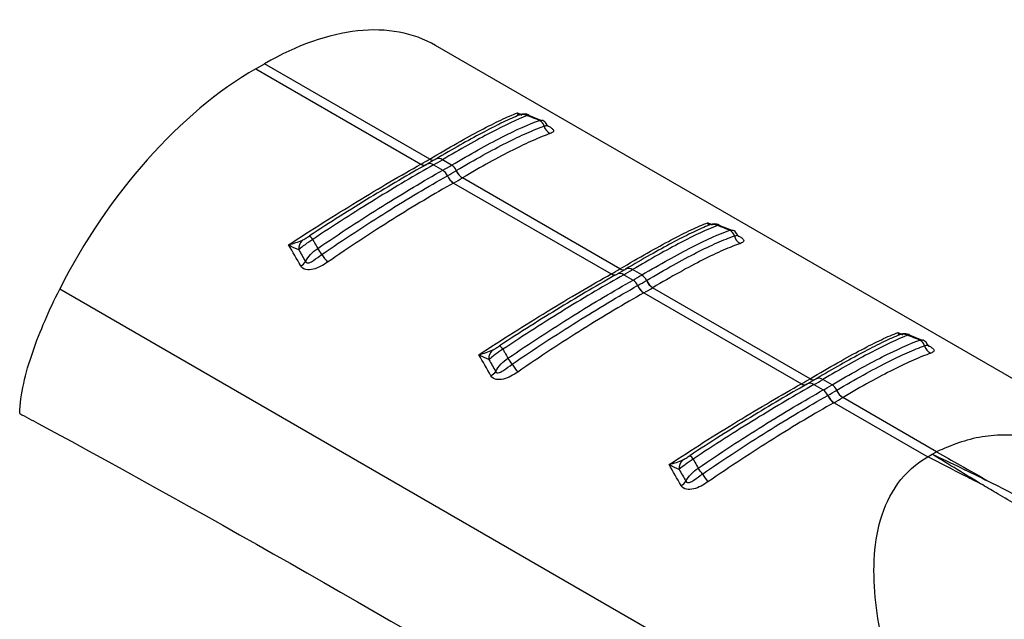
# Model space of a CAD drawing. Extents: x 5 to 292, y 5 to 205.
# Drawn here: x 265 to 273, y 75 to 80 of the extents above; entities that cross this region are included whole.
import ezdxf

# ---------------------------------------------------------------- set-up
doc = ezdxf.new("R2010")
doc.units = 0
doc.layers.get('0').update_dxf_attribs({"linetype": 'CONTINUOUS'})

msp = doc.modelspace()

# ---------------------------------------------------------------- linework, layer by layer
at = {"color": 7, "linetype": 'CONTINUOUS'}
for p, q in [((274.5942, 75.8975), (268.3664, 79.4927)), ((267.0142, 79.3175), (267.0806, 79.3558)), ((267.0142, 79.3175), (268.256, 78.6006)), ((268.3224, 78.639), (267.0806, 79.3558)), ((269.1662, 78.9267), (269.0684, 78.9661)), ((269.1474, 78.9294), (269.1661, 78.9291)), ((268.3666, 78.6377), (268.3016, 78.6002)), ((268.3211, 78.6382), (268.3224, 78.639)), ((268.4868, 78.593), (268.4173, 78.6332)), ((268.256, 78.6006), (268.2574, 78.6014)), ((268.2989, 78.5985), (268.3019, 78.6004)), ((268.3509, 78.5949), (268.4204, 78.5547)), ((269.7528, 77.8132), (268.5681, 78.4971)), ((268.5017, 78.4588), (269.6864, 77.7749)), ((270.5966, 78.101), (270.4988, 78.1403)), ((270.5778, 78.1036), (270.5965, 78.1034)), ((269.6864, 77.7749), (269.6878, 77.7757)), ((269.7293, 77.7727), (269.7323, 77.7746)), ((269.797, 77.812), (269.7319, 77.7744)), ((269.7515, 77.8124), (269.7528, 77.8132)), ((269.7813, 77.7691), (269.8508, 77.729)), ((269.9172, 77.7673), (269.8476, 77.8074)), ((271.1832, 76.9875), (269.9984, 77.6714)), ((272.1526, 73.8434), (265.5395, 77.6612)), ((269.9321, 77.6331), (271.1168, 76.9492)), ((272.027, 77.2752), (271.9292, 77.3146)), ((272.0082, 77.2779), (272.0269, 77.2776)), ((271.1168, 76.9492), (271.1181, 76.9499)), ((271.1597, 76.947), (271.1627, 76.9489)), ((271.2274, 76.9863), (271.1623, 76.9487)), ((271.1818, 76.9867), (271.1832, 76.9875)), ((271.2117, 76.9434), (271.2812, 76.9032)), ((271.3476, 76.9415), (271.278, 76.9817)), ((271.3625, 76.8073), (272.067, 76.4006)), ((272.1334, 76.4389), (271.4288, 76.8456)), ((272.067, 76.4006), (272.1, 76.4198)), ((272.1001, 76.4199), (272.1334, 76.4389))]:
    msp.add_line(p, q, dxfattribs=at)
at = {"color": 8, "linetype": 'CONTINUOUS'}
for p, q in [((268.9817, 78.9862), (269.0105, 78.9741)), ((270.4121, 78.1605), (270.4408, 78.1484)), ((271.8425, 77.3348), (271.8712, 77.3226))]:
    msp.add_line(p, q, dxfattribs=at)
at = {"color": 7, "linetype": 'CONTINUOUS'}
for centre, radius, start, end in [((269.0203, 78.8875), 0.0856, 65.88888, 117.86941), ((269.121, 78.8719), 0.0633, 13.81693, 65.36436), ((269.2641, 78.9064), 0.0839, 193.40258, 244.95285), ((266.7694, 81.2525), 3.0402, 299.30423, 300.69047), ((266.8014, 81.3556), 3.1659, 299.3038, 300.69082), ((266.8246, 81.3958), 3.2586, 299.32354, 300.67109), ((268.4395, 78.5165), 0.09, 23.39705, 58.28421), ((268.3704, 78.4782), 0.0914, 22.58565, 56.80995), ((268.5673, 78.5602), 0.1219, 202.622, 236.83351), ((266.8362, 81.3949), 3.305, 299.34521, 300.64941), ((268.5683, 78.5608), 0.1218, 202.59887, 236.83393), ((266.8517, 81.3937), 3.3669, 299.34521, 300.64941), ((268.6312, 78.5992), 0.12, 203.38417, 238.26076), ((268.6322, 78.5998), 0.1199, 203.36117, 238.26061), ((270.4507, 78.0618), 0.0856, 65.88888, 117.86941), ((267.3756, 77.9952), 0.0773, 30.47232, 57.73048), ((270.5514, 78.0461), 0.0633, 13.81693, 65.36436), ((270.6944, 78.0807), 0.0839, 193.40258, 244.95285), ((267.4273, 77.9636), 0.0908, 135.49051, 183.76559), ((267.0063, 77.6001), 0.5991, 32.53038, 37.74092), ((268.2127, 78.3855), 0.8404, 213.44368, 218.38067), ((267.2963, 77.9328), 0.1121, 299.89697, 324.75652), ((268.1998, 80.4268), 3.0402, 299.30423, 300.69047), ((268.2318, 80.5299), 3.1659, 299.3038, 300.69082), ((268.255, 80.57), 3.2586, 299.32354, 300.67109), ((269.8699, 77.6907), 0.09, 23.39705, 58.28421), ((269.8008, 77.6525), 0.0914, 22.58565, 56.80995), ((269.9977, 77.7345), 0.1219, 202.622, 236.83351), ((268.2666, 80.5691), 3.305, 299.34521, 300.64941), ((269.9987, 77.735), 0.1218, 202.59887, 236.83393), ((268.2821, 80.5679), 3.3669, 299.34521, 300.64941), ((270.0616, 77.7735), 0.12, 203.38417, 238.26076), ((270.0626, 77.774), 0.1199, 203.36117, 238.26061), ((271.8811, 77.236), 0.0856, 65.88888, 117.86941), ((268.806, 77.1695), 0.0773, 30.47232, 57.73048), ((271.9818, 77.2204), 0.0633, 13.81693, 65.36436), ((272.1248, 77.2549), 0.0839, 193.40258, 244.95285), ((268.8577, 77.1379), 0.0908, 135.49051, 183.76559), ((268.4367, 76.7744), 0.5991, 32.53038, 37.74092), ((269.6431, 77.5597), 0.8404, 213.44368, 218.38067), ((268.7267, 77.1071), 0.1121, 299.89697, 324.75652), ((269.6301, 79.6011), 3.0402, 299.30423, 300.69047), ((269.6622, 79.7041), 3.1659, 299.3038, 300.69082), ((269.6853, 79.7443), 3.2586, 299.32354, 300.67109), ((271.3003, 76.865), 0.09, 23.39705, 58.28421), ((271.2312, 76.8268), 0.0914, 22.58565, 56.80995), ((271.428, 76.9087), 0.1219, 202.622, 236.83351), ((269.697, 79.7434), 3.305, 299.34521, 300.64941), ((271.4291, 76.9093), 0.1218, 202.59887, 236.83393), ((271.492, 76.9477), 0.12, 203.38417, 238.26076), ((271.493, 76.9483), 0.1199, 203.36117, 238.26061), ((269.7124, 79.7422), 3.3669, 299.34521, 300.64941), ((270.2364, 76.3437), 0.0773, 30.47232, 57.73048), ((270.2881, 76.3122), 0.0908, 135.49051, 183.76559), ((269.8671, 75.9487), 0.5991, 32.53038, 37.74092), ((271.0735, 76.734), 0.8404, 213.44368, 218.38067), ((270.1571, 76.2813), 0.1121, 299.89697, 324.75652)]:
    msp.add_arc(centre, radius, start, end, dxfattribs=at)
at = {"color": 8, "linetype": 'CONTINUOUS'}
for centre, radius, start, end in [((268.3445, 78.6714), 0.0406, 234.83468, 295.48476), ((268.3458, 78.6721), 0.0406, 234.83888, 295.50156), ((268.388, 78.5917), 0.0507, 54.83427, 115.50216), ((268.2794, 78.6318), 0.0389, 233.12569, 293.9704), ((268.2807, 78.6325), 0.0389, 233.12344, 293.96389), ((268.3217, 78.5559), 0.0487, 53.12636, 113.98164), ((269.8184, 77.7659), 0.0507, 54.83427, 115.50216), ((269.7098, 77.806), 0.0389, 233.12569, 293.9704), ((269.7111, 77.8068), 0.0389, 233.12344, 293.96389), ((269.7521, 77.7302), 0.0487, 53.12636, 113.98164), ((269.7748, 77.8456), 0.0406, 234.83468, 295.48476), ((269.7762, 77.8464), 0.0406, 234.83888, 295.50156), ((271.1401, 76.9803), 0.0389, 233.12569, 293.9704), ((271.1415, 76.9811), 0.0389, 233.12344, 293.96389), ((271.1825, 76.9045), 0.0487, 53.12636, 113.98164), ((271.2052, 77.0199), 0.0406, 234.83468, 295.48476), ((271.2065, 77.0207), 0.0406, 234.83888, 295.50156), ((271.2488, 76.9402), 0.0507, 54.83427, 115.50216)]:
    msp.add_arc(centre, radius, start, end, dxfattribs=at)
at = {"color": 7, "linetype": 'CONTINUOUS'}
for centre, start_param, end_param in [((267.0324, 77.2606), 0.012424, 0.797741), ((266.9661, 77.2223), 0.797741, 1.711701)]:
    msp.add_ellipse(centre, major_axis=(1.3496, 2.2228), ratio=0.562077, start_param=start_param, end_param=end_param, dxfattribs=at)
for points, knots in [([(268.3224, 78.639), (268.395, 78.6821), (268.4634, 78.7219), (268.5924, 78.7948), (268.6522, 78.8276), (268.7619, 78.8855), (268.812, 78.9108), (268.9036, 78.954), (268.945, 78.9721), (268.9817, 78.9862)], [0, 0, 0, 0, 0.25, 0.25, 0.5, 0.5, 0.75, 0.75, 1, 1, 1, 1]), ([(268.9803, 78.9632), (268.9432, 78.9477), (268.9024, 78.9291), (268.8137, 78.8861), (268.7653, 78.8615), (268.6105, 78.7792), (268.4947, 78.7136), (268.3651, 78.6367)], [0, 0, 0, 0, 0.25, 0.25, 0.5, 0.5, 1, 1, 1, 1]), ([(269.0553, 78.9656), (268.9784, 78.9353), (268.8875, 78.8927), (268.7265, 78.8088), (268.6691, 78.7777), (268.5479, 78.7097), (268.4842, 78.6729), (268.4173, 78.6332)], [0, 0, 0, 0, 0.5, 0.5, 0.75, 0.75, 1, 1, 1, 1]), ([(268.4868, 78.593), (268.5565, 78.6343), (268.6228, 78.6725), (268.7487, 78.7425), (268.8083, 78.7744), (268.9738, 78.8587), (269.0677, 78.9009), (269.1474, 78.9294)], [0, 0, 0, 0, 0.25, 0.25, 0.5, 0.5, 1, 1, 1, 1]), ([(269.0692, 78.969), (269.0667, 78.9702), (269.0578, 78.9745), (269.0419, 78.9767), (269.0241, 78.9768), (269.0103, 78.9744), (269.0009, 78.9717), (268.9935, 78.9691), (268.9886, 78.967), (268.9856, 78.9657)], [0, 0, 0, 0, 0.08491, 0.303415, 0.48744, 0.636646, 0.739979, 0.838753, 1, 1, 1, 1]), ([(269.0694, 78.9684), (269.0692, 78.969), (269.0682, 78.9714), (269.0609, 78.9681), (269.0553, 78.9656)], [0, 0, 0, 0, 0.233095, 1, 1, 1, 1]), ([(269.1474, 78.9294), (269.1276, 78.9372), (269.1078, 78.9451), (269.088, 78.9528), (269.0771, 78.9571), (269.0662, 78.9614), (269.0553, 78.9656)], [0.0002615599, 0.0002615599, 0.0002615599, 0.0002615599, 0.0005879787, 0.0005879787, 0.0005879787, 0.0007671824, 0.0007671824, 0.0007671824, 0.0007671824]), ([(269.206, 78.8923), (269.2039, 78.8969), (269.1975, 78.9112), (269.1819, 78.9257), (269.1684, 78.9289), (269.1662, 78.9294)], [0, 0, 0, 0, 0.28629, 0.887193, 1, 1, 1, 1]), ([(268.5221, 78.5522), (268.592, 78.5936), (268.6587, 78.6319), (268.7849, 78.702), (268.8437, 78.7333), (268.9536, 78.7891), (269.0046, 78.8135), (269.0993, 78.8555), (269.1429, 78.8731), (269.1825, 78.887)], [0, 0, 0, 0, 0.25, 0.25, 0.5, 0.5, 0.75, 0.75, 1, 1, 1, 1]), ([(269.2161, 78.8818), (269.2158, 78.8821), (269.215, 78.8829), (269.2103, 78.8873), (269.2083, 78.8925), (269.208, 78.8933)], [0, 0, 0, 0, 0.377316, 0.896976, 1, 1, 1, 1]), ([(269.2285, 78.8304), (269.1894, 78.817), (269.1461, 78.7998), (269.0519, 78.7584), (269.001, 78.7342), (268.8913, 78.6788), (268.8325, 78.6476), (268.7061, 78.5777), (268.6392, 78.5393), (268.5691, 78.4978)], [0, 0, 0, 0, 0.25, 0.25, 0.5, 0.5, 0.75, 0.75, 1, 1, 1, 1]), ([(267.2613, 77.9931), (267.3481, 78.0502), (267.4353, 78.1065), (267.6073, 78.2153), (267.6922, 78.268), (267.8595, 78.37), (267.9423, 78.4195), (268.1036, 78.5141), (268.1813, 78.5587), (268.256, 78.6006)], [0, 0, 0, 0, 0.25, 0.25, 0.5, 0.5, 0.75, 0.75, 1, 1, 1, 1]), ([(268.2976, 78.5977), (268.2309, 78.5603), (268.1613, 78.5203), (268.0192, 78.4369), (267.9467, 78.3936), (267.7991, 78.3037), (267.7241, 78.2571), (267.5716, 78.1609), (267.4941, 78.1111), (267.4169, 78.0606)], [0, 0, 0, 0, 0.25, 0.25, 0.5, 0.5, 0.75, 0.75, 1, 1, 1, 1]), ([(268.3509, 78.5949), (268.2821, 78.5562), (268.2112, 78.5153), (268.065, 78.429), (267.9896, 78.3834), (267.8359, 78.2887), (267.7577, 78.2396), (267.6007, 78.1389), (267.5217, 78.0873), (267.4423, 78.0345)], [0, 0, 0, 0, 0.25, 0.25, 0.5, 0.5, 0.75, 0.75, 1, 1, 1, 1]), ([(267.4801, 77.9669), (267.5622, 78.023), (267.6441, 78.0777), (267.8071, 78.1841), (267.8885, 78.2361), (268.126, 78.3842), (268.2772, 78.4742), (268.4204, 78.5547)], [0, 0, 0, 0, 0.25, 0.25, 0.5, 0.5, 1, 1, 1, 1]), ([(267.5114, 77.9223), (267.5937, 77.9787), (267.676, 78.0339), (267.8396, 78.141), (267.9201, 78.1925), (268.0782, 78.2914), (268.1559, 78.3389), (268.3082, 78.4296), (268.383, 78.473), (268.4548, 78.5133)], [0, 0, 0, 0, 0.25, 0.25, 0.5, 0.5, 0.75, 0.75, 1, 1, 1, 1]), ([(268.5006, 78.4582), (268.4286, 78.4177), (268.3534, 78.3741), (268.2006, 78.2829), (268.1226, 78.2351), (267.9639, 78.1356), (267.8831, 78.0838), (267.719, 77.9759), (267.6364, 77.9204), (267.5539, 77.8637)], [0, 0, 0, 0, 0.25, 0.25, 0.5, 0.5, 0.75, 0.75, 1, 1, 1, 1]), ([(269.7528, 77.8132), (269.8253, 77.8563), (269.8938, 77.8961), (270.0228, 77.9691), (270.0826, 78.0019), (270.1923, 78.0598), (270.2424, 78.085), (270.3339, 78.1283), (270.3754, 78.1463), (270.4121, 78.1605)], [0, 0, 0, 0, 0.25, 0.25, 0.5, 0.5, 0.75, 0.75, 1, 1, 1, 1]), ([(270.4107, 78.1374), (270.3736, 78.1219), (270.3328, 78.1034), (270.244, 78.0604), (270.1957, 78.0357), (270.0409, 77.9535), (269.925, 77.8879), (269.7955, 77.811)], [0, 0, 0, 0, 0.25, 0.25, 0.5, 0.5, 1, 1, 1, 1]), ([(270.4857, 78.1399), (270.4088, 78.1096), (270.3178, 78.067), (270.1569, 77.9831), (270.0995, 77.952), (269.9783, 77.884), (269.9146, 77.8471), (269.8476, 77.8074)], [0, 0, 0, 0, 0.5, 0.5, 0.75, 0.75, 1, 1, 1, 1]), ([(270.4996, 78.1433), (270.4971, 78.1445), (270.4882, 78.1487), (270.4723, 78.151), (270.4545, 78.151), (270.4407, 78.1486), (270.4313, 78.1459), (270.4238, 78.1434), (270.419, 78.1413), (270.4159, 78.1399)], [0, 0, 0, 0, 0.0849102, 0.3034154, 0.4874396, 0.636646, 0.7399789, 0.8387527, 1, 1, 1, 1]), ([(270.4998, 78.1427), (270.4995, 78.1432), (270.4986, 78.1457), (270.4913, 78.1424), (270.4857, 78.1399)], [0, 0, 0, 0, 0.233095, 1, 1, 1, 1]), ([(270.5778, 78.1036), (270.558, 78.1115), (270.5382, 78.1193), (270.5183, 78.1271), (270.5075, 78.1314), (270.4966, 78.1356), (270.4857, 78.1399)], [0.0002615599, 0.0002615599, 0.0002615599, 0.0002615599, 0.0005879787, 0.0005879787, 0.0005879787, 0.0007671824, 0.0007671824, 0.0007671824, 0.0007671824]), ([(267.3626, 78.0273), (267.3714, 78.0315), (267.3805, 78.0372), (267.3987, 78.0487), (267.4078, 78.0547), (267.4169, 78.0606)], [0, 0, 0, 0, 0.5, 0.5, 1, 1, 1, 1]), ([(269.9172, 77.7673), (269.9869, 77.8086), (270.0532, 77.8467), (270.179, 77.9167), (270.2387, 77.9486), (270.4042, 78.033), (270.4981, 78.0751), (270.5778, 78.1036)], [0, 0, 0, 0, 0.25, 0.25, 0.5, 0.5, 1, 1, 1, 1]), ([(269.9525, 77.7265), (270.0223, 77.7679), (270.0891, 77.8062), (270.2152, 77.8762), (270.2741, 77.9076), (270.384, 77.9633), (270.435, 77.9877), (270.5296, 78.0298), (270.5733, 78.0473), (270.6128, 78.0612)], [0, 0, 0, 0, 0.25, 0.25, 0.5, 0.5, 0.75, 0.75, 1, 1, 1, 1]), ([(270.6364, 78.0666), (270.6343, 78.0712), (270.6279, 78.0854), (270.6123, 78.1), (270.5988, 78.1032), (270.5966, 78.1036)], [0, 0, 0, 0, 0.2862903, 0.8871934, 1, 1, 1, 1]), ([(270.6465, 78.0561), (270.6461, 78.0564), (270.6454, 78.0572), (270.6407, 78.0615), (270.6387, 78.0667), (270.6383, 78.0676)], [0, 0, 0, 0, 0.377316, 0.896976, 1, 1, 1, 1]), ([(267.4423, 78.0345), (267.4221, 78.0222), (267.4026, 78.0087), (267.367, 77.9819), (267.3508, 77.9686), (267.3368, 77.9577)], [0, 0, 0, 0, 0.5, 0.5, 1, 1, 1, 1]), ([(267.4423, 78.0345), (267.4467, 78.0265), (267.4512, 78.0185), (267.4557, 78.0106), (267.4638, 77.996), (267.472, 77.9815), (267.4801, 77.9669)], [0.0005035345, 0.0005035345, 0.0005035345, 0.0005035345, 0.0006827377, 0.0006827377, 0.0006827377, 0.0010091555, 0.0010091555, 0.0010091555, 0.0010091555]), ([(270.6589, 78.0047), (270.6198, 77.9912), (270.5765, 77.974), (270.4823, 77.9327), (270.4314, 77.9085), (270.3217, 77.8531), (270.2628, 77.8219), (270.1364, 77.7519), (270.0696, 77.7135), (269.9995, 77.672)], [0, 0, 0, 0, 0.25, 0.25, 0.5, 0.5, 0.75, 0.75, 1, 1, 1, 1]), ([(267.3879, 77.8681), (267.3899, 77.8631), (267.3942, 77.8595), (267.4045, 77.8572), (267.4103, 77.8581), (267.4274, 77.8636), (267.4382, 77.8704), (267.4697, 77.8918), (267.4902, 77.9077), (267.5114, 77.9223)], [0, 0, 0, 0, 0.125, 0.125, 0.25, 0.25, 0.5, 0.5, 1, 1, 1, 1]), ([(267.5539, 77.8637), (267.5373, 77.8523), (267.52, 77.8417), (267.4844, 77.8234), (267.4658, 77.8155), (267.428, 77.8059), (267.4086, 77.8043), (267.3742, 77.8122), (267.3601, 77.8218), (267.3522, 77.8357)], [0, 0, 0, 0, 0.25, 0.25, 0.5, 0.5, 0.75, 0.75, 1, 1, 1, 1]), ([(268.6917, 77.1673), (268.7785, 77.2245), (268.8657, 77.2807), (269.0377, 77.3895), (269.1226, 77.4423), (269.2899, 77.5443), (269.3727, 77.5938), (269.534, 77.6884), (269.6117, 77.733), (269.6864, 77.7749)], [0, 0, 0, 0, 0.25, 0.25, 0.5, 0.5, 0.75, 0.75, 1, 1, 1, 1]), ([(269.728, 77.772), (269.6612, 77.7345), (269.5917, 77.6946), (269.4495, 77.6112), (269.3771, 77.5678), (269.2295, 77.4779), (269.1545, 77.4314), (269.0019, 77.3351), (268.9245, 77.2854), (268.8473, 77.2349)], [0, 0, 0, 0, 0.25, 0.25, 0.5, 0.5, 0.75, 0.75, 1, 1, 1, 1]), ([(269.7813, 77.7691), (269.7124, 77.7304), (269.6411, 77.6893), (269.4939, 77.6023), (269.4181, 77.5566), (269.1881, 77.4147), (269.0316, 77.3146), (268.8726, 77.2087)], [0, 0, 0, 0, 0.25, 0.25, 0.5, 0.5, 1, 1, 1, 1]), ([(268.9105, 77.1411), (268.9926, 77.1973), (269.0744, 77.2519), (269.2375, 77.3584), (269.3189, 77.4103), (269.5564, 77.5585), (269.7076, 77.6484), (269.8508, 77.729)], [0, 0, 0, 0, 0.25, 0.25, 0.5, 0.5, 1, 1, 1, 1]), ([(268.9418, 77.0966), (269.024, 77.153), (269.1064, 77.2081), (269.27, 77.3152), (269.3505, 77.3667), (269.5086, 77.4657), (269.5863, 77.5131), (269.7386, 77.6038), (269.8134, 77.6472), (269.8852, 77.6876)], [0, 0, 0, 0, 0.25, 0.25, 0.5, 0.5, 0.75, 0.75, 1, 1, 1, 1]), ([(265.2389, 76.7279), (265.2407, 76.7993), (265.2517, 76.8742), (265.2859, 77.0288), (265.3092, 77.1083), (265.3638, 77.2669), (265.3952, 77.3466), (265.4633, 77.5046), (265.5002, 77.5831), (265.5395, 77.6612)], [0, 0, 0, 0, 0.25, 0.25, 0.5, 0.5, 0.75, 0.75, 1, 1, 1, 1]), ([(269.931, 77.6325), (269.859, 77.5919), (269.7838, 77.5483), (269.631, 77.4571), (269.553, 77.4094), (269.3943, 77.3098), (269.3135, 77.258), (269.1494, 77.1502), (269.0667, 77.0947), (268.9843, 77.0379)], [0, 0, 0, 0, 0.25, 0.25, 0.5, 0.5, 0.75, 0.75, 1, 1, 1, 1]), ([(271.1832, 76.9875), (271.2557, 77.0306), (271.3242, 77.0704), (271.4532, 77.1434), (271.513, 77.1761), (271.6227, 77.234), (271.6728, 77.2593), (271.7643, 77.3026), (271.8057, 77.3206), (271.8425, 77.3348)], [0, 0, 0, 0, 0.25, 0.25, 0.5, 0.5, 0.75, 0.75, 1, 1, 1, 1]), ([(271.8411, 77.3117), (271.804, 77.2962), (271.7632, 77.2777), (271.6744, 77.2346), (271.6261, 77.21), (271.4713, 77.1277), (271.3554, 77.0621), (271.2259, 76.9853)], [0, 0, 0, 0, 0.25, 0.25, 0.5, 0.5, 1, 1, 1, 1]), ([(271.9161, 77.3142), (271.8392, 77.2839), (271.7482, 77.2412), (271.5873, 77.1574), (271.5299, 77.1262), (271.4087, 77.0582), (271.345, 77.0214), (271.278, 76.9817)], [0, 0, 0, 0, 0.5, 0.5, 0.75, 0.75, 1, 1, 1, 1]), ([(271.93, 77.3176), (271.9275, 77.3188), (271.9186, 77.323), (271.9026, 77.3252), (271.8849, 77.3253), (271.8711, 77.3229), (271.8617, 77.3202), (271.8542, 77.3176), (271.8493, 77.3155), (271.8463, 77.3142)], [0, 0, 0, 0, 0.0849102, 0.3034154, 0.4874396, 0.636646, 0.7399789, 0.8387527, 1, 1, 1, 1]), ([(271.9301, 77.3169), (271.9299, 77.3175), (271.929, 77.3199), (271.9217, 77.3167), (271.9161, 77.3142)], [0, 0, 0, 0, 0.233095, 1, 1, 1, 1]), ([(272.0082, 77.2779), (271.9884, 77.2858), (271.9685, 77.2936), (271.9487, 77.3014), (271.9378, 77.3056), (271.9269, 77.3099), (271.9161, 77.3142)], [0.0002615599, 0.0002615599, 0.0002615599, 0.0002615599, 0.0005879787, 0.0005879787, 0.0005879787, 0.0007671824, 0.0007671824, 0.0007671824, 0.0007671824]), ([(268.793, 77.2015), (268.8018, 77.2057), (268.8109, 77.2114), (268.8291, 77.223), (268.8382, 77.229), (268.8473, 77.2349)], [0, 0, 0, 0, 0.5, 0.5, 1, 1, 1, 1]), ([(271.3476, 76.9415), (271.4173, 76.9829), (271.4836, 77.021), (271.6094, 77.091), (271.6691, 77.1229), (271.8346, 77.2072), (271.9285, 77.2494), (272.0082, 77.2779)], [0, 0, 0, 0, 0.25, 0.25, 0.5, 0.5, 1, 1, 1, 1]), ([(271.3829, 76.9007), (271.4527, 76.9421), (271.5194, 76.9805), (271.6456, 77.0505), (271.7045, 77.0818), (271.8143, 77.1376), (271.8654, 77.162), (271.96, 77.204), (272.0037, 77.2216), (272.0432, 77.2355)], [0, 0, 0, 0, 0.25, 0.25, 0.5, 0.5, 0.75, 0.75, 1, 1, 1, 1]), ([(272.0667, 77.2408), (272.0647, 77.2454), (272.0583, 77.2597), (272.0427, 77.2743), (272.0291, 77.2774), (272.027, 77.2779)], [0, 0, 0, 0, 0.2862903, 0.8871934, 1, 1, 1, 1]), ([(272.0768, 77.2303), (272.0765, 77.2307), (272.0758, 77.2315), (272.0711, 77.2358), (272.0691, 77.241), (272.0687, 77.2418)], [0, 0, 0, 0, 0.377316, 0.896976, 1, 1, 1, 1]), ([(268.8726, 77.2087), (268.8525, 77.1964), (268.833, 77.183), (268.7973, 77.1562), (268.7812, 77.1429), (268.7671, 77.1319)], [0, 0, 0, 0, 0.5, 0.5, 1, 1, 1, 1]), ([(268.8726, 77.2087), (268.8771, 77.2008), (268.8816, 77.1928), (268.8861, 77.1848), (268.8942, 77.1703), (268.9023, 77.1557), (268.9105, 77.1411)], [0.0005035345, 0.0005035345, 0.0005035345, 0.0005035345, 0.0006827377, 0.0006827377, 0.0006827377, 0.0010091555, 0.0010091555, 0.0010091555, 0.0010091555]), ([(272.0893, 77.1789), (272.0502, 77.1655), (272.0068, 77.1483), (271.9127, 77.1069), (271.8618, 77.0828), (271.7521, 77.0274), (271.6932, 76.9961), (271.5668, 76.9262), (271.4999, 76.8878), (271.4299, 76.8463)], [0, 0, 0, 0, 0.25, 0.25, 0.5, 0.5, 0.75, 0.75, 1, 1, 1, 1]), ([(268.8182, 77.0424), (268.8203, 77.0373), (268.8245, 77.0338), (268.8349, 77.0314), (268.8407, 77.0323), (268.8578, 77.0378), (268.8686, 77.0447), (268.9001, 77.0661), (268.9205, 77.0819), (268.9418, 77.0966)], [0, 0, 0, 0, 0.125, 0.125, 0.25, 0.25, 0.5, 0.5, 1, 1, 1, 1]), ([(268.9843, 77.0379), (268.9677, 77.0265), (268.9504, 77.0159), (268.9148, 76.9976), (268.8962, 76.9898), (268.8584, 76.9802), (268.839, 76.9786), (268.8046, 76.9864), (268.7905, 76.996), (268.7826, 77.0099)], [0, 0, 0, 0, 0.25, 0.25, 0.5, 0.5, 0.75, 0.75, 1, 1, 1, 1]), ([(270.1221, 76.3416), (270.2089, 76.3987), (270.2961, 76.455), (270.4681, 76.5638), (270.553, 76.6165), (270.7203, 76.7185), (270.8031, 76.768), (270.9643, 76.8626), (271.0421, 76.9073), (271.1168, 76.9492)], [0, 0, 0, 0, 0.25, 0.25, 0.5, 0.5, 0.75, 0.75, 1, 1, 1, 1]), ([(271.1583, 76.9462), (271.0916, 76.9088), (271.0221, 76.8688), (270.8799, 76.7854), (270.8074, 76.7421), (270.6599, 76.6522), (270.5848, 76.6057), (270.4323, 76.5094), (270.3549, 76.4597), (270.2777, 76.4091)], [0, 0, 0, 0, 0.25, 0.25, 0.5, 0.5, 0.75, 0.75, 1, 1, 1, 1]), ([(271.2117, 76.9434), (271.1429, 76.9048), (271.0719, 76.8638), (270.9258, 76.7775), (270.8503, 76.732), (270.6967, 76.6373), (270.6184, 76.5881), (270.4614, 76.4874), (270.3824, 76.4359), (270.303, 76.383)], [0, 0, 0, 0, 0.25, 0.25, 0.5, 0.5, 0.75, 0.75, 1, 1, 1, 1]), ([(270.3409, 76.3154), (270.4229, 76.3715), (270.5048, 76.4262), (270.6679, 76.5327), (270.7492, 76.5846), (270.9867, 76.7328), (271.1379, 76.8227), (271.2812, 76.9032)], [0, 0, 0, 0, 0.25, 0.25, 0.5, 0.5, 1, 1, 1, 1]), ([(270.3722, 76.2708), (270.4544, 76.3272), (270.5368, 76.3824), (270.7003, 76.4895), (270.7808, 76.541), (270.939, 76.6399), (271.0166, 76.6874), (271.1689, 76.7781), (271.2438, 76.8215), (271.3155, 76.8619)], [0, 0, 0, 0, 0.25, 0.25, 0.5, 0.5, 0.75, 0.75, 1, 1, 1, 1]), ([(271.3614, 76.8067), (271.2893, 76.7662), (271.2142, 76.7226), (271.0613, 76.6314), (270.9834, 76.5836), (270.8247, 76.4841), (270.7439, 76.4323), (270.5797, 76.3244), (270.4971, 76.2689), (270.4147, 76.2122)], [0, 0, 0, 0, 0.25, 0.25, 0.5, 0.5, 0.75, 0.75, 1, 1, 1, 1]), ([(265.2389, 76.726), (265.2851, 76.7011), (265.3313, 76.6762), (265.3775, 76.6513), (268.0694, 75.2009), (270.7734, 73.5455), (273.4775, 71.887)], [-0.016898, -0.016898, -0.016898, -0.016898, 0, 0, 0, 0.98445, 0.98445, 0.98445, 0.98445]), ([(274.5938, 75.8969), (274.5815, 75.9043), (274.4729, 75.9692), (274.2602, 76.0821), (273.9629, 76.2274), (273.6676, 76.3507), (273.386, 76.4478), (273.1189, 76.5171), (272.8785, 76.5565), (272.6656, 76.5675), (272.406, 76.5533), (272.2431, 76.485), (272.1334, 76.4389)], [0, 0, 0, 0, 0.015865, 0.139761, 0.265601, 0.381027, 0.493629, 0.596539, 0.690556, 0.770693, 0.845586, 1, 1, 1, 1]), ([(270.2234, 76.3758), (270.2321, 76.38), (270.2412, 76.3857), (270.2594, 76.3972), (270.2686, 76.4032), (270.2777, 76.4091)], [0, 0, 0, 0, 0.5, 0.5, 1, 1, 1, 1]), ([(270.303, 76.383), (270.2829, 76.3707), (270.2634, 76.3572), (270.2277, 76.3305), (270.2116, 76.3171), (270.1975, 76.3062)], [0, 0, 0, 0, 0.5, 0.5, 1, 1, 1, 1]), ([(270.303, 76.383), (270.3075, 76.375), (270.312, 76.3671), (270.3164, 76.3591), (270.3246, 76.3445), (270.3327, 76.33), (270.3409, 76.3154)], [0.0005035345, 0.0005035345, 0.0005035345, 0.0005035345, 0.0006827377, 0.0006827377, 0.0006827377, 0.0010091555, 0.0010091555, 0.0010091555, 0.0010091555]), ([(272.1205, 73.9104), (272.0219, 74.1188), (271.9334, 74.33), (271.7861, 74.7563), (271.7271, 74.9716), (271.676, 75.2931), (271.6652, 75.4), (271.6611, 75.611), (271.6675, 75.7153), (271.7048, 75.9165), (271.7357, 76.0138), (271.8297, 76.1914), (271.8934, 76.2719), (271.9745, 76.3371)], [0, 0, 0, 0, 0.25, 0.25, 0.5, 0.5, 0.625, 0.625, 0.75, 0.75, 0.875, 0.875, 1, 1, 1, 1]), ([(272.4807, 76.189), (272.4358, 76.2121), (272.2981, 76.2829), (272.1601, 76.3532), (272.067, 76.4006)], [0, 0, 0, 0, 0.32539, 1, 1, 1, 1]), ([(270.2486, 76.2167), (270.2507, 76.2116), (270.2549, 76.208), (270.2653, 76.2057), (270.2711, 76.2066), (270.2882, 76.2121), (270.2989, 76.219), (270.3305, 76.2403), (270.3509, 76.2562), (270.3722, 76.2708)], [0, 0, 0, 0, 0.125, 0.125, 0.25, 0.25, 0.5, 0.5, 1, 1, 1, 1]), ([(270.4147, 76.2122), (270.3981, 76.2008), (270.3808, 76.1902), (270.3452, 76.1719), (270.3266, 76.164), (270.2887, 76.1545), (270.2694, 76.1528), (270.235, 76.1607), (270.2209, 76.1703), (270.2129, 76.1842)], [0, 0, 0, 0, 0.25, 0.25, 0.5, 0.5, 0.75, 0.75, 1, 1, 1, 1]), ([(273.6026, 75.5466), (273.5767, 75.5618), (273.525, 75.5923), (273.4481, 75.6363), (273.3721, 75.6793), (273.2973, 75.7212), (273.2236, 75.7623), (273.1512, 75.8026), (273.0802, 75.8423), (272.9861, 75.8951), (272.8727, 75.9594), (272.7348, 76.0389), (272.6051, 76.1148), (272.5191, 76.1661), (272.4807, 76.189)], [0, 0, 0, 0, 0.06641, 0.132344, 0.197744, 0.262552, 0.326727, 0.390234, 0.453039, 0.51511, 0.641316, 0.758976, 0.892373, 1, 1, 1, 1]), ([(272.5264, 76.2156), (272.5683, 76.1947), (272.6621, 76.1479), (272.8003, 76.0769), (272.9443, 76.0008), (273.0832, 75.9245), (273.2239, 75.8438), (273.3639, 75.759), (273.5046, 75.6688), (273.5979, 75.6036), (273.6449, 75.5707)], [0, 0, 0, 0, 0.107612, 0.241024, 0.358674, 0.484889, 0.609763, 0.737445, 0.867654, 1, 1, 1, 1])]:
    msp.add_open_spline(points, degree=3, knots=knots, dxfattribs=at)
for points in [[(268.9925, 78.9682), (268.9869, 78.9679), (268.9838, 78.9754), (268.9817, 78.9862)], [(268.2989, 78.5985), (268.2985, 78.5982), (268.298, 78.598), (268.2976, 78.5977)], [(268.4548, 78.5133), (268.4552, 78.5135), (268.4555, 78.5137), (268.4559, 78.514)], [(268.521, 78.5516), (268.5214, 78.5518), (268.5218, 78.552), (268.5221, 78.5522)], [(268.5691, 78.4978), (268.5688, 78.4975), (268.5684, 78.4973), (268.5681, 78.4971)], [(268.5017, 78.4588), (268.5013, 78.4586), (268.501, 78.4584), (268.5006, 78.4582)], [(270.4229, 78.1424), (270.4173, 78.1421), (270.4142, 78.1497), (270.4121, 78.1605)], [(267.3626, 78.0273), (267.332, 78.0125), (267.2971, 78.0017), (267.2613, 77.9931)], [(267.3522, 77.8357), (267.3219, 77.8886), (267.2917, 77.941), (267.2613, 77.9931)], [(267.3368, 77.9577), (267.3144, 77.9651), (267.2884, 77.978), (267.2613, 77.9931)], [(267.3879, 77.8681), (267.4078, 77.9064), (267.4406, 77.9413), (267.4801, 77.9669)], [(267.3368, 77.9577), (267.3538, 77.928), (267.3708, 77.8981), (267.3879, 77.8681)], [(269.7293, 77.7727), (269.7289, 77.7725), (269.7284, 77.7722), (269.728, 77.772)], [(269.8852, 77.6876), (269.8855, 77.6878), (269.8859, 77.688), (269.8863, 77.6882)], [(269.9514, 77.7258), (269.9518, 77.726), (269.9521, 77.7262), (269.9525, 77.7265)], [(269.9995, 77.672), (269.9992, 77.6718), (269.9988, 77.6716), (269.9984, 77.6714)], [(269.9321, 77.6331), (269.9317, 77.6329), (269.9314, 77.6327), (269.931, 77.6325)], [(271.8532, 77.3167), (271.8477, 77.3164), (271.8445, 77.3239), (271.8425, 77.3348)], [(268.793, 77.2015), (268.7624, 77.1868), (268.7275, 77.176), (268.6917, 77.1673)], [(268.7826, 77.0099), (268.7523, 77.0628), (268.722, 77.1153), (268.6917, 77.1673)], [(268.7671, 77.1319), (268.7448, 77.1394), (268.7187, 77.1523), (268.6917, 77.1673)], [(268.7671, 77.1319), (268.7842, 77.1022), (268.8012, 77.0724), (268.8182, 77.0424)], [(268.8182, 77.0424), (268.8382, 77.0806), (268.871, 77.1156), (268.9105, 77.1411)], [(271.1597, 76.947), (271.1592, 76.9468), (271.1588, 76.9465), (271.1583, 76.9462)], [(271.3155, 76.8619), (271.3159, 76.8621), (271.3163, 76.8623), (271.3166, 76.8625)], [(271.3818, 76.9001), (271.3822, 76.9003), (271.3825, 76.9005), (271.3829, 76.9007)], [(271.3625, 76.8073), (271.3621, 76.8071), (271.3617, 76.8069), (271.3614, 76.8067)], [(271.4299, 76.8463), (271.4295, 76.8461), (271.4292, 76.8459), (271.4288, 76.8456)], [(265.2389, 76.726), (265.2389, 76.7266), (265.2389, 76.7272), (265.2389, 76.7279)], [(272.1, 76.4198), (272.1, 76.4198), (272.1001, 76.4199), (272.1001, 76.4199)], [(272.4807, 76.189), (272.3522, 76.2658), (272.2253, 76.3432), (272.1, 76.4198)], [(272.1001, 76.4199), (272.2434, 76.3535), (272.3857, 76.2853), (272.5264, 76.2156)], [(272.1334, 76.4389), (272.1925, 76.4054), (272.2516, 76.3718), (272.3107, 76.3382)], [(270.2234, 76.3758), (270.1928, 76.3611), (270.1579, 76.3502), (270.1221, 76.3416)], [(270.2129, 76.1842), (270.1827, 76.2371), (270.1524, 76.2896), (270.1221, 76.3416)], [(270.1975, 76.3062), (270.1752, 76.3136), (270.1491, 76.3265), (270.1221, 76.3416)], [(271.9745, 76.3371), (272.0033, 76.3602), (272.0342, 76.3815), (272.067, 76.4006)], [(272.3107, 76.3382), (272.3826, 76.2974), (272.4544, 76.2565), (272.5264, 76.2156)], [(270.1975, 76.3062), (270.2146, 76.2765), (270.2316, 76.2467), (270.2486, 76.2167)], [(270.2486, 76.2167), (270.2686, 76.2549), (270.3014, 76.2899), (270.3409, 76.3154)]]:
    msp.add_open_spline(points, degree=3, dxfattribs=at)
at = {"color": 8, "linetype": 'CONTINUOUS'}
for points, knots in [([(268.9817, 78.9862), (268.982, 78.9861), (268.9931, 78.9796), (269.0045, 78.9744), (269.0156, 78.9693)], [0, 0, 0, 0, 0.02567, 1, 1, 1, 1]), ([(269.1825, 78.887), (269.1917, 78.8893), (269.2031, 78.8922), (269.2088, 78.8918), (269.2075, 78.8928), (269.2072, 78.893)], [0, 0, 0, 0, 0.765999, 0.949201, 1, 1, 1, 1]), ([(269.2109, 78.8882), (269.2141, 78.8866), (269.2254, 78.8811), (269.2419, 78.8697), (269.2539, 78.8565), (269.2538, 78.8415), (269.2387, 78.8349), (269.2285, 78.8304)], [0, 0, 0, 0, 0.052519, 0.186648, 0.387896, 0.585259, 1, 1, 1, 1]), ([(270.4121, 78.1605), (270.4124, 78.1603), (270.4235, 78.1539), (270.4349, 78.1487), (270.446, 78.1436)], [0, 0, 0, 0, 0.02567, 1, 1, 1, 1]), ([(270.6128, 78.0612), (270.6221, 78.0636), (270.6335, 78.0665), (270.6392, 78.0661), (270.6379, 78.067), (270.6376, 78.0672)], [0, 0, 0, 0, 0.765999, 0.949201, 1, 1, 1, 1]), ([(270.6413, 78.0624), (270.6445, 78.0609), (270.6558, 78.0554), (270.6723, 78.0439), (270.6843, 78.0307), (270.6842, 78.0158), (270.6691, 78.0092), (270.6589, 78.0047)], [0, 0, 0, 0, 0.052519, 0.186648, 0.387896, 0.585259, 1, 1, 1, 1]), ([(271.8425, 77.3348), (271.8428, 77.3346), (271.8538, 77.3282), (271.8653, 77.3229), (271.8764, 77.3178)], [0, 0, 0, 0, 0.02567, 1, 1, 1, 1]), ([(272.0432, 77.2355), (272.0524, 77.2378), (272.0639, 77.2407), (272.0695, 77.2404), (272.0683, 77.2413), (272.068, 77.2415)], [0, 0, 0, 0, 0.765999, 0.949201, 1, 1, 1, 1]), ([(272.0717, 77.2367), (272.0749, 77.2352), (272.0862, 77.2296), (272.1027, 77.2182), (272.1147, 77.205), (272.1146, 77.1901), (272.0995, 77.1834), (272.0893, 77.1789)], [0, 0, 0, 0, 0.052519, 0.186648, 0.387896, 0.585259, 1, 1, 1, 1])]:
    msp.add_open_spline(points, degree=3, knots=knots, dxfattribs=at)

doc.saveas('drawing.dxf')
